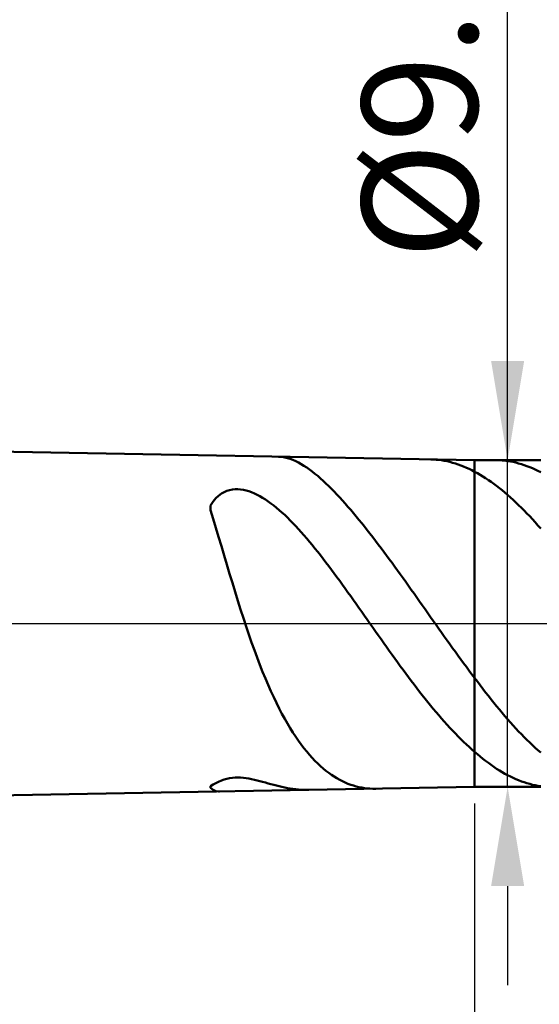
# Model space of a CAD drawing. Extents: x -20 to 200, y -35 to 45.
# Drawn here: x 129 to 145, y -12 to 18 of the extents above; entities that cross this region are included whole.
import ezdxf

# ---------------------------------------------------------------- set-up
doc = ezdxf.new("R2010")
doc.units = 0
doc.header["$MEASUREMENT"] = 0
doc.linetypes.add('LONGDASHDASH', pattern=[7, 4, -1, 1, -1])
doc.layers.get('Defpoints').update_dxf_attribs({"linetype": 'CONTINUOUS'})
for name, color, linetype, lineweight in [('1', 4, 'CONTINUOUS', 50), ('2', 7, 'CONTINUOUS', 25), ('4', 2, 'LONGDASHDASH', 25), ('NOCUT', 7, 'CONTINUOUS', 25), ('SK2', 7, 'CONTINUOUS', 25), ('SK4', 2, 'LONGDASHDASH', 25)]:
    doc.layers.add(name, color=color, linetype=linetype, lineweight=lineweight)
doc.styles.add('Monospac821 BT', font='txt', dxfattribs={"height": 3.5})
doc.dimstyles.get("Standard").update_dxf_attribs({"dimtxt": 3.5, "dimasz": 3, "dimexe": 1, "dimexo": 0.5, "dimgap": 0.8, "dimtad": 1, "dimtoh": 1, "dimzin": 1, "dimdsep": 46, "dimtxsty": 'Monospac821 BT', "dimcen": 2.5, "dimadec": 1, "dimazin": 0, "dimtfac": 1, "dimtdec": 4, "dimtix": 1, "dimtmove": 1, "dimatfit": 3, "dimfxl": 1, "dimtolj": 1, "dimtzin": 1, "dimarcsym": 0})

# ---------------------------------------------------------------- blocks, each defined once
blk = doc.blocks.new('*D0')
at = {"layer": 'Defpoints', "color": 0}
for p in [(160, 38), (0, 7), (160, 3)]:
    blk.add_point(p, dxfattribs=at)
at = {"layer": 'SK2', "color": 0, "lineweight": -2}
for p, q in [((0, 7.5), (0, 39)), ((160, 3.5), (160, 39)), ((3, 38), (157, 38))]:
    blk.add_line(p, q, dxfattribs=at)
at = {"layer": 'SK2', "color": 0}
for points in [[(3, 38.5), (3, 37.5), (0, 38)], [(157, 37.5), (157, 38.5), (160, 38)]]:
    blk.add_solid(points, dxfattribs=at)
at = {"layer": 'SK2', "color": 0, "linetype": 'ByBlock', "insert": (80, 40.61125), "char_height": 3.5, "attachment_point": 5}
blk.add_mtext('\\A1;160', dxfattribs=at)
blk = doc.blocks.new('*D7')
at = {"layer": '2', "color": 0, "lineweight": -2}
for p, q in [((144, 4.95), (144, 22.752)), ((144, 7.95), (144, 10.95)), ((144, -4.95), (144, 4.95)), ((144, -7.95), (144, -10.95))]:
    blk.add_line(p, q, dxfattribs=at)
at = {"layer": '2', "color": 0}
for points in [[(143.5, 7.95), (144.5, 7.95), (144, 4.95)], [(144.5, -7.95), (143.5, -7.95), (144, -4.95)]]:
    blk.add_solid(points, dxfattribs=at)
at = {"layer": 'Defpoints', "color": 0}
for p in [(143, 4.95), (144, 4.95), (143, -4.95)]:
    blk.add_point(p, dxfattribs=at)
at = {"layer": '2', "color": 0, "linetype": 'ByBlock', "insert": (141.338, 16.107), "char_height": 3.5, "attachment_point": 5, "rotation": 90}
blk.add_mtext('\\A1;%%c9.9', dxfattribs=at)
blk = doc.blocks.new('*D8')
at = {"layer": '2', "color": 0, "lineweight": -2}
for p, q in [((160, -3.5), (160, -26)), ((143, -5.45), (143, -26)), ((157, -25), (146, -25))]:
    blk.add_line(p, q, dxfattribs=at)
at = {"layer": '2', "color": 0}
for points in [[(146, -24.5), (146, -25.5), (143, -25)], [(157, -25.5), (157, -24.5), (160, -25)]]:
    blk.add_solid(points, dxfattribs=at)
at = {"layer": 'Defpoints', "color": 0}
for p in [(160, -3), (143, -4.95), (143, -25)]:
    blk.add_point(p, dxfattribs=at)
at = {"layer": '2', "color": 0, "linetype": 'ByBlock', "insert": (151.5, -22.4395), "char_height": 3.5, "attachment_point": 5}
blk.add_mtext('\\A1;17', dxfattribs=at)
blk = doc.blocks.new('*D9')
at = {"layer": '2', "color": 0, "lineweight": -2}
for p, q in [((160, -3.5), (160, -34)), ((60, -6.925), (60, -34)), ((157, -33), (63, -33))]:
    blk.add_line(p, q, dxfattribs=at)
at = {"layer": '2', "color": 0}
for points in [[(63, -32.5), (63, -33.5), (60, -33)], [(157, -33.5), (157, -32.5), (160, -33)]]:
    blk.add_solid(points, dxfattribs=at)
at = {"layer": 'Defpoints', "color": 0}
for p in [(160, -3), (60, -6.425), (60, -33)]:
    blk.add_point(p, dxfattribs=at)
at = {"layer": '2', "color": 0, "linetype": 'ByBlock', "insert": (110, -30.38875), "char_height": 3.5, "attachment_point": 5}
blk.add_mtext('\\A1;100', dxfattribs=at)
blk = doc.blocks.new('*D14')
at = {"layer": '2', "color": 0, "lineweight": -2}
for p, q in [((53.3, 8.5), (53.3, 31)), ((160, 3.5), (160, 31)), ((157, 30), (56.3, 30))]:
    blk.add_line(p, q, dxfattribs=at)
at = {"layer": '2', "color": 0}
for points in [[(56.3, 30.5), (56.3, 29.5), (53.3, 30)], [(157, 29.5), (157, 30.5), (160, 30)]]:
    blk.add_solid(points, dxfattribs=at)
at = {"layer": 'Defpoints', "color": 0}
for p in [(53.3, 30), (53.3, 8), (160, 3)]:
    blk.add_point(p, dxfattribs=at)
at = {"layer": '2', "color": 0, "linetype": 'ByBlock', "insert": (106.65, 32.61125), "char_height": 3.5, "attachment_point": 5}
blk.add_mtext('\\A1;106.7', dxfattribs=at)

msp = doc.modelspace()

# ---------------------------------------------------------------- linework, layer by layer
at = {"layer": '1'}
for p, q in [((143, 4.95), (60, 6.425)), ((137.063, 5.056), (137.083, 5.055)), ((137.083, 5.055), (137.167, 5.048)), ((137.167, 5.048), (137.25, 5.035)), ((137.25, 5.035), (137.333, 5.015)), ((137.333, 5.015), (137.417, 4.989)), ((137.417, 4.989), (137.5, 4.957)), ((137.5, 4.957), (137.583, 4.921)), ((137.583, 4.921), (137.667, 4.879)), ((137.667, 4.879), (137.75, 4.833)), ((137.75, 4.833), (137.833, 4.782)), ((137.833, 4.782), (137.917, 4.727)), ((141.75, 4.971), (141.671, 4.974)), ((141.833, 4.965), (141.75, 4.971)), ((141.917, 4.957), (141.833, 4.965)), ((142, 4.946), (141.917, 4.957)), ((142.083, 4.932), (142, 4.946)), ((142.167, 4.915), (142.083, 4.932)), ((142.25, 4.896), (142.167, 4.915)), ((142.333, 4.874), (142.25, 4.896)), ((142.417, 4.849), (142.333, 4.874)), ((142.5, 4.821), (142.417, 4.849)), ((142.583, 4.791), (142.5, 4.821)), ((142.667, 4.758), (142.583, 4.791)), ((145, 4.95), (143, 4.95)), ((143, -4.95), (143, 4.95)), ((143.644, 4.95), (143.667, 4.95)), ((143.667, 4.95), (143.75, 4.948)), ((143.75, 4.948), (143.833, 4.943)), ((143.833, 4.943), (143.917, 4.935)), ((143.917, 4.935), (144, 4.924)), ((144, 4.924), (144.083, 4.911)), ((144.083, 4.911), (144.167, 4.895)), ((144.167, 4.895), (144.25, 4.876)), ((144.25, 4.876), (144.333, 4.854)), ((144.333, 4.854), (144.417, 4.83)), ((144.417, 4.83), (144.5, 4.803)), ((144.5, 4.803), (144.583, 4.773)), ((144.583, 4.773), (144.667, 4.74)), ((137.917, 4.727), (138, 4.668)), ((138, 4.668), (138.083, 4.606)), ((138.083, 4.606), (138.167, 4.54)), ((138.167, 4.54), (138.25, 4.471)), ((142.75, 4.722), (142.667, 4.758)), ((142.833, 4.684), (142.75, 4.722)), ((142.917, 4.643), (142.833, 4.684)), ((143, 4.599), (142.917, 4.643)), ((143.083, 4.554), (143, 4.599)), ((143.167, 4.507), (143.083, 4.554)), ((143.25, 4.457), (143.167, 4.507)), ((144.667, 4.74), (144.75, 4.705)), ((144.75, 4.705), (144.833, 4.667)), ((144.833, 4.667), (144.917, 4.627)), ((144.917, 4.627), (145, 4.584)), ((138.25, 4.471), (138.333, 4.399)), ((138.333, 4.399), (138.417, 4.324)), ((138.417, 4.324), (138.5, 4.246)), ((138.5, 4.246), (138.583, 4.165)), ((143.333, 4.404), (143.25, 4.457)), ((143.417, 4.349), (143.333, 4.404)), ((143.5, 4.292), (143.417, 4.349)), ((143.583, 4.232), (143.5, 4.292)), ((143.667, 4.169), (143.583, 4.232)), ((135.333, 3.936), (135.25, 3.873)), ((135.417, 3.984), (135.333, 3.936)), ((135.5, 4.021), (135.417, 3.984)), ((135.583, 4.046), (135.5, 4.021)), ((135.667, 4.063), (135.583, 4.046)), ((135.75, 4.07), (135.667, 4.063)), ((135.833, 4.071), (135.75, 4.07)), ((135.917, 4.064), (135.833, 4.071)), ((136, 4.05), (135.917, 4.064)), ((136.083, 4.031), (136, 4.05)), ((136.167, 4.006), (136.083, 4.031)), ((136.25, 3.976), (136.167, 4.006)), ((136.333, 3.941), (136.25, 3.976)), ((136.417, 3.902), (136.333, 3.941)), ((136.5, 3.858), (136.417, 3.902)), ((138.583, 4.165), (138.667, 4.082)), ((138.667, 4.082), (138.75, 3.997)), ((138.75, 3.997), (138.833, 3.91)), ((138.833, 3.91), (138.917, 3.82)), ((143.75, 4.105), (143.667, 4.169)), ((143.833, 4.038), (143.75, 4.105)), ((143.917, 3.968), (143.833, 4.038)), ((144, 3.897), (143.917, 3.968)), ((144.083, 3.823), (144, 3.897)), ((135.083, 3.698), (135, 3.58)), ((135, 3.58), (135, 3.437)), ((135.167, 3.795), (135.083, 3.698)), ((135.25, 3.873), (135.167, 3.795)), ((136.583, 3.809), (136.5, 3.858)), ((136.667, 3.757), (136.583, 3.809)), ((136.75, 3.701), (136.667, 3.757)), ((136.833, 3.641), (136.75, 3.701)), ((136.917, 3.577), (136.833, 3.641)), ((138.917, 3.82), (139, 3.729)), ((139, 3.729), (139.083, 3.635)), ((139.083, 3.635), (139.167, 3.54)), ((144.167, 3.747), (144.083, 3.823)), ((144.25, 3.669), (144.167, 3.747)), ((144.333, 3.589), (144.25, 3.669)), ((144.417, 3.507), (144.333, 3.589)), ((135, 3.437), (135.083, 3.173)), ((137, 3.51), (136.917, 3.577)), ((137.083, 3.439), (137, 3.51)), ((137.167, 3.366), (137.083, 3.439)), ((137.25, 3.289), (137.167, 3.366)), ((137.333, 3.209), (137.25, 3.289)), ((139.167, 3.54), (139.25, 3.444)), ((139.25, 3.444), (139.333, 3.345)), ((139.333, 3.345), (139.417, 3.245)), ((144.5, 3.423), (144.417, 3.507)), ((144.583, 3.337), (144.5, 3.423)), ((144.667, 3.249), (144.583, 3.337)), ((135.083, 3.173), (135.167, 2.902)), ((137.417, 3.127), (137.333, 3.209)), ((137.5, 3.042), (137.417, 3.127)), ((137.583, 2.954), (137.5, 3.042)), ((139.417, 3.245), (139.5, 3.144)), ((139.5, 3.144), (139.583, 3.041)), ((139.583, 3.041), (139.667, 2.937)), ((144.75, 3.159), (144.667, 3.249)), ((144.833, 3.067), (144.75, 3.159)), ((144.917, 2.974), (144.833, 3.067)), ((135.167, 2.902), (135.25, 2.626)), ((137.667, 2.864), (137.583, 2.954)), ((137.75, 2.772), (137.667, 2.864)), ((137.833, 2.677), (137.75, 2.772)), ((139.667, 2.937), (139.75, 2.832)), ((139.75, 2.832), (139.833, 2.725)), ((139.833, 2.725), (139.917, 2.618)), ((145, 2.879), (144.917, 2.974)), ((135.25, 2.626), (135.333, 2.347)), ((137.917, 2.58), (137.833, 2.677)), ((138, 2.481), (137.917, 2.58)), ((138.083, 2.381), (138, 2.481)), ((139.917, 2.618), (140, 2.509)), ((140, 2.509), (140.083, 2.399)), ((140.083, 2.399), (140.167, 2.289)), ((135.333, 2.347), (135.417, 2.067)), ((138.167, 2.278), (138.083, 2.381)), ((138.25, 2.174), (138.167, 2.278)), ((138.333, 2.068), (138.25, 2.174)), ((140.167, 2.289), (140.25, 2.177)), ((140.25, 2.177), (140.333, 2.065)), ((135.417, 2.067), (135.5, 1.787)), ((138.417, 1.961), (138.333, 2.068)), ((138.5, 1.853), (138.417, 1.961)), ((138.583, 1.743), (138.5, 1.853)), ((140.333, 2.065), (140.417, 1.952)), ((140.417, 1.952), (140.5, 1.838)), ((140.5, 1.838), (140.583, 1.723)), ((135.5, 1.787), (135.583, 1.508)), ((135.583, 1.508), (135.667, 1.231)), ((138.667, 1.632), (138.583, 1.743)), ((138.75, 1.52), (138.667, 1.632)), ((138.833, 1.407), (138.75, 1.52)), ((140.583, 1.723), (140.667, 1.608)), ((140.667, 1.608), (140.75, 1.493)), ((140.75, 1.493), (140.833, 1.376)), ((135.667, 1.231), (135.75, 0.958)), ((138.917, 1.293), (138.833, 1.407)), ((139, 1.178), (138.917, 1.293)), ((140.833, 1.376), (140.917, 1.26)), ((140.917, 1.26), (141, 1.143)), ((135.75, 0.958), (135.833, 0.689)), ((139.083, 1.062), (139, 1.178)), ((139.167, 0.946), (139.083, 1.062)), ((139.25, 0.829), (139.167, 0.946)), ((141, 1.143), (141.083, 1.025)), ((141.083, 1.025), (141.167, 0.908)), ((141.167, 0.908), (141.25, 0.79)), ((135.833, 0.689), (135.917, 0.425)), ((139.333, 0.711), (139.25, 0.829)), ((139.417, 0.594), (139.333, 0.711)), ((141.25, 0.79), (141.333, 0.671)), ((141.333, 0.671), (141.417, 0.553)), ((135.917, 0.425), (136, 0.166)), ((139.5, 0.476), (139.417, 0.594)), ((139.583, 0.357), (139.5, 0.476)), ((139.667, 0.239), (139.583, 0.357)), ((141.417, 0.553), (141.5, 0.435)), ((141.5, 0.435), (141.583, 0.316)), ((141.583, 0.316), (141.667, 0.198)), ((136, 0.166), (136.083, -0.086)), ((139.75, 0.12), (139.667, 0.239)), ((139.833, 0.001), (139.75, 0.12)), ((139.917, -0.118), (139.833, 0.001)), ((141.667, 0.198), (141.75, 0.079)), ((141.75, 0.079), (141.833, -0.039)), ((136.083, -0.086), (136.167, -0.332)), ((140, -0.236), (139.917, -0.118)), ((140.083, -0.355), (140, -0.236)), ((141.833, -0.039), (141.917, -0.157)), ((141.917, -0.157), (142, -0.275)), ((142, -0.275), (142.083, -0.392)), ((136.167, -0.332), (136.25, -0.572)), ((136.25, -0.572), (136.333, -0.804)), ((140.167, -0.473), (140.083, -0.355)), ((140.25, -0.591), (140.167, -0.473)), ((140.333, -0.708), (140.25, -0.591)), ((142.083, -0.392), (142.167, -0.509)), ((142.167, -0.509), (142.25, -0.626)), ((136.333, -0.804), (136.417, -1.03)), ((140.417, -0.825), (140.333, -0.708)), ((140.5, -0.942), (140.417, -0.825)), ((142.25, -0.626), (142.333, -0.742)), ((142.333, -0.742), (142.417, -0.858)), ((142.417, -0.858), (142.5, -0.973)), ((136.417, -1.03), (136.5, -1.248)), ((140.583, -1.058), (140.5, -0.942)), ((140.667, -1.173), (140.583, -1.058)), ((140.75, -1.287), (140.667, -1.173)), ((142.5, -0.973), (142.583, -1.088)), ((142.583, -1.088), (142.667, -1.202)), ((136.5, -1.248), (136.583, -1.458)), ((136.583, -1.458), (136.667, -1.662)), ((140.833, -1.401), (140.75, -1.287)), ((140.917, -1.514), (140.833, -1.401)), ((142.667, -1.202), (142.75, -1.315)), ((142.75, -1.315), (142.833, -1.427)), ((142.833, -1.427), (142.917, -1.538)), ((136.667, -1.662), (136.75, -1.858)), ((141, -1.626), (140.917, -1.514)), ((141.083, -1.737), (141, -1.626)), ((141.167, -1.847), (141.083, -1.737)), ((142.917, -1.538), (143, -1.648)), ((143, -1.648), (143.083, -1.759)), ((143.083, -1.759), (143.167, -1.869)), ((136.75, -1.858), (136.833, -2.046)), ((136.833, -2.046), (136.917, -2.228)), ((141.25, -1.956), (141.167, -1.847)), ((141.333, -2.063), (141.25, -1.956)), ((141.417, -2.17), (141.333, -2.063)), ((143.167, -1.869), (143.25, -1.977)), ((143.25, -1.977), (143.333, -2.085)), ((143.333, -2.085), (143.417, -2.191)), ((136.917, -2.228), (137, -2.402)), ((141.5, -2.275), (141.417, -2.17)), ((141.583, -2.379), (141.5, -2.275)), ((141.667, -2.481), (141.583, -2.379)), ((143.417, -2.191), (143.5, -2.296)), ((143.5, -2.296), (143.583, -2.4)), ((137, -2.402), (137.083, -2.569)), ((137.083, -2.569), (137.167, -2.729)), ((141.75, -2.582), (141.667, -2.481)), ((141.833, -2.682), (141.75, -2.582)), ((141.917, -2.779), (141.833, -2.682)), ((143.583, -2.4), (143.667, -2.502)), ((143.667, -2.502), (143.75, -2.603)), ((143.75, -2.603), (143.833, -2.703)), ((137.167, -2.729), (137.25, -2.882)), ((137.25, -2.882), (137.333, -3.028)), ((142, -2.876), (141.917, -2.779)), ((142.083, -2.97), (142, -2.876)), ((142.167, -3.063), (142.083, -2.97)), ((143.833, -2.703), (143.917, -2.801)), ((143.917, -2.801), (144, -2.897)), ((144, -2.897), (144.083, -2.992)), ((137.333, -3.028), (137.417, -3.168)), ((137.417, -3.168), (137.5, -3.302)), ((142.25, -3.154), (142.167, -3.063)), ((142.333, -3.243), (142.25, -3.154)), ((142.417, -3.331), (142.333, -3.243)), ((144.083, -2.992), (144.167, -3.085)), ((144.167, -3.085), (144.25, -3.176)), ((144.25, -3.176), (144.333, -3.265)), ((144.333, -3.265), (144.417, -3.353)), ((137.5, -3.302), (137.583, -3.429)), ((137.583, -3.429), (137.667, -3.55)), ((137.667, -3.55), (137.75, -3.665)), ((142.5, -3.416), (142.417, -3.331)), ((142.583, -3.499), (142.5, -3.416)), ((142.667, -3.581), (142.583, -3.499)), ((144.417, -3.353), (144.5, -3.439)), ((144.5, -3.439), (144.583, -3.522)), ((144.583, -3.522), (144.667, -3.604)), ((137.75, -3.665), (137.833, -3.775)), ((137.833, -3.775), (137.917, -3.878)), ((142.75, -3.66), (142.667, -3.581)), ((142.833, -3.737), (142.75, -3.66)), ((142.917, -3.812), (142.833, -3.737)), ((143, -3.885), (142.917, -3.812)), ((144.667, -3.604), (144.75, -3.684)), ((144.75, -3.684), (144.833, -3.762)), ((144.833, -3.762), (144.917, -3.837)), ((144.917, -3.837), (145, -3.91)), ((137.917, -3.878), (138, -3.977)), ((138, -3.977), (138.083, -4.069)), ((138.083, -4.069), (138.167, -4.157)), ((138.167, -4.157), (138.25, -4.24)), ((143.083, -3.957), (143, -3.885)), ((143.167, -4.027), (143.083, -3.957)), ((143.25, -4.094), (143.167, -4.027)), ((143.333, -4.159), (143.25, -4.094)), ((143.417, -4.222), (143.333, -4.159)), ((138.25, -4.24), (138.333, -4.317)), ((138.333, -4.317), (138.417, -4.39)), ((138.417, -4.39), (138.5, -4.459)), ((138.5, -4.459), (138.583, -4.522)), ((143.5, -4.282), (143.417, -4.222)), ((143.583, -4.34), (143.5, -4.282)), ((143.667, -4.395), (143.583, -4.34)), ((143.75, -4.448), (143.667, -4.395)), ((143.833, -4.499), (143.75, -4.448)), ((135.333, -4.758), (135.25, -4.794)), ((135.417, -4.728), (135.333, -4.758)), ((135.5, -4.704), (135.417, -4.728)), ((135.583, -4.686), (135.5, -4.704)), ((135.667, -4.673), (135.583, -4.686)), ((135.75, -4.666), (135.667, -4.673)), ((135.833, -4.664), (135.75, -4.666)), ((135.917, -4.666), (135.833, -4.664)), ((136, -4.672), (135.917, -4.666)), ((136.083, -4.683), (136, -4.672)), ((136.167, -4.696), (136.083, -4.683)), ((136.25, -4.712), (136.167, -4.696)), ((136.333, -4.73), (136.25, -4.712)), ((136.417, -4.751), (136.333, -4.73)), ((136.5, -4.772), (136.417, -4.751)), ((136.583, -4.794), (136.5, -4.772)), ((138.583, -4.522), (138.667, -4.582)), ((138.667, -4.582), (138.75, -4.637)), ((138.75, -4.637), (138.833, -4.687)), ((138.833, -4.687), (138.917, -4.734)), ((138.917, -4.734), (139, -4.777)), ((143.917, -4.547), (143.833, -4.499)), ((144, -4.592), (143.917, -4.547)), ((144.083, -4.635), (144, -4.592)), ((144.167, -4.675), (144.083, -4.635)), ((144.25, -4.712), (144.167, -4.675)), ((144.333, -4.747), (144.25, -4.712)), ((144.417, -4.779), (144.333, -4.747)), ((60, -6.425), (143, -4.95)), ((135.083, -4.879), (135, -4.926)), ((135, -4.926), (135, -4.972)), ((135, -4.972), (135.083, -5.034)), ((135.167, -4.834), (135.083, -4.879)), ((135.083, -5.034), (135.167, -5.072)), ((135.25, -4.794), (135.167, -4.834)), ((136.667, -4.817), (136.583, -4.794)), ((136.75, -4.84), (136.667, -4.817)), ((136.833, -4.863), (136.75, -4.84)), ((136.917, -4.886), (136.833, -4.863)), ((137, -4.907), (136.917, -4.886)), ((137.083, -4.928), (137, -4.907)), ((137.167, -4.948), (137.083, -4.928)), ((137.25, -4.966), (137.167, -4.948)), ((137.333, -4.982), (137.25, -4.966)), ((137.417, -4.997), (137.333, -4.982)), ((137.5, -5.009), (137.417, -4.997)), ((137.583, -5.02), (137.5, -5.009)), ((137.667, -5.029), (137.583, -5.02)), ((137.75, -5.035), (137.667, -5.029)), ((137.833, -5.039), (137.75, -5.035)), ((137.917, -5.04), (137.833, -5.039)), ((137.968, -5.039), (137.917, -5.04)), ((139, -4.777), (139.083, -4.815)), ((139.083, -4.815), (139.167, -4.85)), ((139.167, -4.85), (139.25, -4.881)), ((139.25, -4.881), (139.333, -4.909)), ((139.333, -4.909), (139.417, -4.932)), ((139.417, -4.932), (139.5, -4.953)), ((139.5, -4.953), (139.583, -4.969)), ((139.583, -4.969), (139.667, -4.983)), ((139.667, -4.983), (139.75, -4.993)), ((139.75, -4.993), (139.833, -5)), ((139.833, -5), (139.917, -5.003)), ((139.917, -5.003), (140, -5.003)), ((140, -5.003), (140.006, -5.003)), ((143, -4.95), (145, -4.95)), ((144.5, -4.808), (144.417, -4.779)), ((144.583, -4.835), (144.5, -4.808)), ((144.667, -4.859), (144.583, -4.835)), ((144.75, -4.88), (144.667, -4.859)), ((144.833, -4.898), (144.75, -4.88)), ((144.917, -4.914), (144.833, -4.898)), ((145, -4.927), (144.917, -4.914)), ((135.167, -5.072), (135.25, -5.087)), ((135.25, -5.087), (135.275, -5.087))]:
    msp.add_line(p, q, dxfattribs=at)
at = {"layer": '4'}
msp.add_line((53.3, 0), (160, 0), dxfattribs=at)
at = {"layer": 'NOCUT'}
for p, q in [((143, 4.95), (60, 6.425)), ((145, 4.95), (143, 4.95)), ((53.3, 0), (145, 0))]:
    msp.add_line(p, q, dxfattribs=at)
at = {"layer": 'SK4'}
msp.add_line((-1, 0), (161, 0), dxfattribs=at)

# ---------------------------------------------------------------- dimensions: what is measured, and where the dimension line sits
at = {"layer": '2'}
for base, p1, p2, override, picture, middle in [((53.3, 30), (160, 3), (53.3, 8), {"dimtoh": 0, "dimdec": 1, "dimtmove": 0}, '*D14', (106.65, 30)), ((60, -33), (160, -3), (60, -6.425), {"dimtoh": 0, "dimdec": 0, "dimtmove": 0}, '*D9', (110, -33)), ((143, -25), (160, -3), (143, -4.95), {"dimtoh": 0, "dimdec": 0, "dimtmove": 0}, '*D8', (151.5, -25))]:
    dim = msp.add_linear_dim(base=base, p1=p1, p2=p2, dimstyle='STANDARD', override=override, dxfattribs=at)
    dim.commit()
    dim.dimension.update_dxf_attribs({"geometry": picture, "text_midpoint": middle, "dimtype": 160})
dim = msp.add_linear_dim(base=(144, 4.95), p1=(143, -4.95), p2=(143, 4.95), angle=270, text='%%c<>', dimstyle='STANDARD', override={"dimtoh": 0, "dimdec": 1, "dimse1": 1, "dimse2": 1, "dimtmove": 0}, dxfattribs=at)
dim.commit()
dim.dimension.update_dxf_attribs({"geometry": '*D7', "text_midpoint": (144, 16.107), "dimtype": 160})
at = {"layer": 'SK2'}
dim = msp.add_linear_dim(base=(160, 38), p1=(0, 7), p2=(160, 3), dimstyle='STANDARD', override={"dimtoh": 0, "dimdec": 0, "dimtmove": 0}, dxfattribs=at)
dim.commit()
dim.dimension.update_dxf_attribs({"geometry": '*D0', "text_midpoint": (80, 38), "dimtype": 160})

doc.saveas('drawing.dxf')
